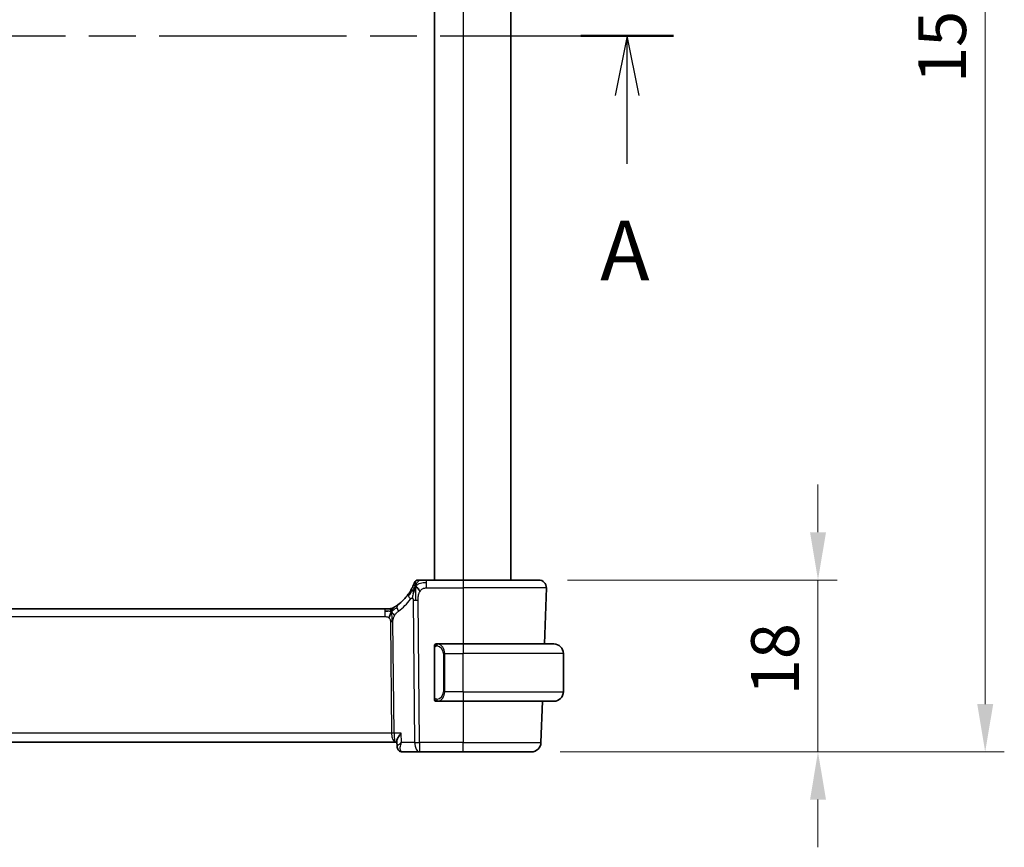
# Model space of a CAD drawing. Units: millimetres. Extents: x 29 to 3979, y 16 to 718.
# Drawn here: x 1271 to 1374, y 382 to 469 of the extents above; entities that cross this region are included whole.
import ezdxf

# ---------------------------------------------------------------- set-up
doc = ezdxf.new("R2010")
doc.units = ezdxf.units.MM
doc.header["$LTSCALE"] = 2
doc.linetypes.add('CHAIN', pattern=[0.3543, 0.2362, -0.0295, 0.0591, -0.0295])
doc.layers.get('Defpoints').update_dxf_attribs({"lineweight": 25})
for name, color, linetype, lineweight in [('Dimension (ISO)', 7, 'Continuous', 18), ('Section Line (ISO)', 7, 'CHAIN', 25), ('Visible (ISO)', 7, 'Continuous', 35), ('Visible Narrow (ISO)', 7, 'Continuous', 25)]:
    doc.layers.add(name, color=color, linetype=linetype, lineweight=lineweight)
doc.styles.add('Note Text (TK)', font='txt')
doc.dimstyles.new('Default - Method 1b (TK)', dxfattribs={"dimscale": 2, "dimtxt": 2.5, "dimasz": 2.5, "dimexe": 1, "dimexo": 1.5, "dimgap": 1, "dimtad": 1, "dimtoh": 1, "dimrnd": 1e-08, "dimdsep": 46, "dimtxsty": 'Note Text (TK)', "dimcen": 0.09, "dimdle": 5, "dimclrd": 100, "dimclre": 100, "dimclrt": 7, "dimadec": 1, "dimazin": 1, "dimtfac": 1, "dimtmove": 0, "dimatfit": 3, "dimfxl": 1, "dimtolj": 1, "dimlwd": -1, "dimlwe": -1, "dimarcsym": 0})

# ---------------------------------------------------------------- blocks, each defined once
blk = doc.blocks.new('2dTransSection0')
at = {"layer": 'Section Line (ISO)', "linetype": 'CHAIN', "ltscale": 16.606466}
blk.add_line((153.079, 188.38), (221.683, 188.38), dxfattribs=at)
at = {"layer": 'Section Line (ISO)', "linetype": 'Continuous', "lineweight": 50}
blk.add_line((217.8, 188.38), (221.683, 188.38), dxfattribs=at)
at = {"layer": 'Section Line (ISO)', "linetype": 'Continuous'}
for p, q in [((219.741, 188.38), (219.241, 185.88)), ((219.741, 185.88), (219.741, 188.38)), ((220.241, 185.88), (219.741, 188.38)), ((219.741, 183.016), (219.741, 185.88))]:
    blk.add_line(p, q, dxfattribs=at)
at = {"layer": 'Section Line (ISO)', "insert": (218.605, 177.351), "char_height": 2.5, "attachment_point": 7, "style": 'Note Text (TK)'}
blk.add_mtext('A', dxfattribs=at)
blk = doc.blocks.new('*D19')
at = {"layer": 'Defpoints', "color": 0}
for p in [(1324.84, 409.95), (1324.07, 391.95), (1354.07, 391.95)]:
    blk.add_point(p, dxfattribs=at)
at = {"layer": 'Dimension (ISO)', "color": 100}
for p, q in [((1354.07, 414.95), (1354.07, 419.95)), ((1327.84, 409.95), (1356.07, 409.95)), ((1354.07, 409.95), (1354.07, 404.95)), ((1354.07, 404.95), (1354.07, 396.95)), ((1354.07, 391.95), (1354.07, 396.95)), ((1327.07, 391.95), (1356.07, 391.95)), ((1354.07, 386.95), (1354.07, 381.95))]:
    blk.add_line(p, q, dxfattribs=at)
for points in [[(1353.24, 414.95), (1354.91, 414.95), (1354.07, 409.95)], [(1353.24, 386.95), (1354.91, 386.95), (1354.07, 391.95)]]:
    blk.add_solid(points, dxfattribs=at)
at = {"layer": 'Dimension (ISO)', "color": 7, "insert": (1349.57, 397.87), "char_height": 5, "attachment_point": 4, "rotation": 90, "style": 'Note Text (TK)'}
blk.add_mtext('\\A1;18', dxfattribs=at)
blk = doc.blocks.new('*D21')
at = {"layer": 'Defpoints', "color": 0}
for p in [(1324.07, 541.95), (1371.57, 541.95), (1324.07, 391.95)]:
    blk.add_point(p, dxfattribs=at)
at = {"layer": 'Dimension (ISO)', "color": 100}
for p, q in [((1327.07, 541.95), (1373.57, 541.95)), ((1371.57, 396.95), (1371.57, 536.95)), ((1327.07, 391.95), (1373.57, 391.95))]:
    blk.add_line(p, q, dxfattribs=at)
for points in [[(1370.74, 536.95), (1372.41, 536.95), (1371.57, 541.95)], [(1370.74, 396.95), (1372.41, 396.95), (1371.57, 391.95)]]:
    blk.add_solid(points, dxfattribs=at)
at = {"layer": 'Dimension (ISO)', "color": 7, "insert": (1367.07, 462.01), "char_height": 5, "attachment_point": 4, "rotation": 90, "style": 'Note Text (TK)'}
blk.add_mtext('\\A1;150', dxfattribs=at)

msp = doc.modelspace()

# ---------------------------------------------------------------- linework, layer by layer
at = {"layer": 'Visible (ISO)'}
for p, q in [((1313.9175, 523.9498), (1313.9175, 409.9498)), ((1321.9175, 523.9498), (1321.9175, 409.9498)), ((1316.9175, 409.9498), (1313.1073, 409.9498)), ((1316.9175, 409.9498), (1324.8391, 409.9498)), ((1325.6386, 409.1219), (1325.4336, 403.2498)), ((1308.7406, 406.9498), (1195.0945, 406.9498)), ((1308.7406, 406.9498), (1309.0941, 406.9498)), ((1309.0941, 406.9498), (1309.2405, 406.9498)), ((1316.9175, 403.2498), (1314.2116, 403.2498)), ((1316.9175, 403.2498), (1326.4175, 403.2498)), ((1313.9175, 402.8756), (1313.9175, 397.624)), ((1327.4175, 398.2498), (1327.4175, 402.2498)), ((1314.214, 397.2498), (1316.9175, 397.2498)), ((1326.4175, 397.2498), (1316.9175, 397.2498)), ((1325.2241, 397.2498), (1325.0727, 392.9149)), ((1193.9856, 392.9498), (1309.8495, 392.9498)), ((1309.8495, 392.9498), (1309.9938, 392.9498)), ((1310.0128, 392.4937), (1309.9886, 393.0747)), ((1310.5689, 391.9498), (1312.3591, 391.9498)), ((1312.3591, 391.9498), (1316.9175, 391.9498)), ((1324.0733, 391.9498), (1316.9175, 391.9498))]:
    msp.add_line(p, q, dxfattribs=at)
for centre, radius, start, end in [((1312.2069, 409.5498), 0.4, 125.10149, 160.20298), ((1312.2069, 409.5498), 0.4, 90, 125.10149), ((1324.8391, 409.1498), 0.8, 358, 90), ((1307.1261, 411.3787), 5, 306.253953, 324.245821), ((1309.2405, 407.7498), 0.8, 270, 285.11401), ((1309.2405, 407.7498), 0.8, 285.11401, 300.22802), ((1314.1175, 403.0498), 0.2, 135, 180), ((1314.1175, 403.0498), 0.2, 90, 135), ((1326.4175, 402.2498), 1, 0, 90), ((1326.4175, 398.2498), 1, 270, 0), ((1314.1175, 397.4498), 0.2, 180, 225), ((1314.1175, 397.4498), 0.2, 225, 270), ((1324.0733, 392.9498), 1, 270, 358)]:
    msp.add_arc(centre, radius, start, end, dxfattribs=at)
for points, knots in [([(1311.6788, 409.3117), (1311.6583, 409.2664), (1311.6356, 409.2182), (1311.611, 409.1684), (1311.5867, 409.119), (1311.5605, 409.068), (1311.5332, 409.017), (1311.5059, 408.9662), (1311.4775, 408.9153), (1311.4486, 408.8655), (1311.4196, 408.8157), (1311.3901, 408.7669), (1311.3605, 408.7199), (1311.3465, 408.6975), (1311.3325, 408.6756), (1311.3185, 408.654), (1311.3029, 408.6301), (1311.2874, 408.6066), (1311.2719, 408.5836), (1311.2424, 408.5399), (1311.2131, 408.498), (1311.1837, 408.4572)], [0.5, 0.5, 0.5, 0.5, 0.583835314, 0.583835314, 0.583835314, 0.667121551, 0.667121551, 0.667121551, 0.750155388, 0.750155388, 0.750155388, 0.833224624, 0.833224624, 0.833224624, 0.872699102, 0.872699102, 0.872699102, 0.916565614, 0.916565614, 0.916565614, 1, 1, 1, 1]), ([(1311.8306, 409.6853), (1311.8306, 409.6852), (1311.8305, 409.6852), (1311.8295, 409.6822), (1311.8284, 409.6792), (1311.8262, 409.6732), (1311.8224, 409.6628), (1311.8186, 409.6523), (1311.8131, 409.6373), (1311.8056, 409.6173), (1311.798, 409.5973), (1311.7885, 409.5723), (1311.7766, 409.5423), (1311.7645, 409.5117), (1311.7501, 409.476), (1311.7333, 409.4362), (1311.7172, 409.3979), (1311.6989, 409.356), (1311.6788, 409.3117)], [0, 0, 0, 0, 0.083259643, 0.083259643, 0.083259643, 0.166517744, 0.166517744, 0.166517744, 0.249776616, 0.249776616, 0.249776616, 0.333038576, 0.333038576, 0.333038576, 0.417993186, 0.417993186, 0.417993186, 0.5, 0.5, 0.5, 0.5]), ([(1312.4441, 409.9498), (1312.4136, 409.9498), (1312.3854, 409.9498), (1312.3602, 409.9498), (1312.335, 409.9498), (1312.3128, 409.9498), (1312.294, 409.9498), (1312.2752, 409.9498), (1312.2599, 409.9498), (1312.2477, 409.9498), (1312.2356, 409.9498), (1312.2266, 409.9498), (1312.2203, 409.9498), (1312.2141, 409.9498), (1312.2105, 409.9498), (1312.2088, 409.9498), (1312.2078, 409.9498), (1312.2074, 409.9498), (1312.2072, 409.9498), (1312.2069, 409.9498), (1312.2069, 409.9498), (1312.2069, 409.9498)], [0.5, 0.5, 0.5, 0.5, 0.583465013, 0.583465013, 0.583465013, 0.666791207, 0.666791207, 0.666791207, 0.750051142, 0.750051142, 0.750051142, 0.8333168, 0.8333168, 0.8333168, 0.916660214, 0.916660214, 0.916660214, 0.958865005, 0.958865005, 0.958865005, 1, 1, 1, 1]), ([(1313.1073, 409.9498), (1313.0719, 409.9498), (1313.036, 409.9498), (1312.9986, 409.9498), (1312.9613, 409.9498), (1312.9224, 409.9498), (1312.8835, 409.9498), (1312.8446, 409.9498), (1312.8058, 409.9498), (1312.7671, 409.9498), (1312.7284, 409.9498), (1312.6898, 409.9498), (1312.652, 409.9498), (1312.6142, 409.9498), (1312.5772, 409.9498), (1312.5423, 409.9498), (1312.5074, 409.9498), (1312.4745, 409.9498), (1312.4441, 409.9498)], [0, 0, 0, 0, 0.083334264, 0.083334264, 0.083334264, 0.166671261, 0.166671261, 0.166671261, 0.250008228, 0.250008228, 0.250008228, 0.333342398, 0.333342398, 0.333342398, 0.416671009, 0.416671009, 0.416671009, 0.5, 0.5, 0.5, 0.5]), ([(1311.862, 409.0941), (1311.8496, 409.0555), (1311.7995, 408.8918), (1311.7412, 408.6698), (1311.7003, 408.5023)], [0.221382798, 0.221382798, 0.221382798, 0.221382798, 0.333333333, 0.666666667, 0.666666667, 0.666666667, 0.666666667]), ([(1309.7574, 407.1271), (1309.739, 407.1157), (1309.7236, 407.1063), (1309.7098, 407.098), (1309.696, 407.0897), (1309.6838, 407.0824), (1309.6744, 407.0768), (1309.6649, 407.0712), (1309.6583, 407.0673), (1309.6536, 407.0646), (1309.649, 407.0619), (1309.6464, 407.0604), (1309.6449, 407.0595), (1309.6435, 407.0587), (1309.6434, 407.0586), (1309.6433, 407.0586)], [0.5, 0.5, 0.5, 0.5, 0.599693414, 0.599693414, 0.599693414, 0.700184796, 0.700184796, 0.700184796, 0.800594404, 0.800594404, 0.800594404, 0.900170657, 0.900170657, 0.900170657, 1, 1, 1, 1]), ([(1310.0829, 407.3467), (1310.0654, 407.3339), (1310.0469, 407.3204), (1310.0254, 407.3052), (1310.0039, 407.2899), (1309.9794, 407.2727), (1309.9558, 407.2564), (1309.9321, 407.2402), (1309.9094, 407.2249), (1309.8866, 407.2098), (1309.8632, 407.1943), (1309.8398, 407.1791), (1309.817, 407.1646), (1309.7955, 407.1509), (1309.7754, 407.1382), (1309.7574, 407.1271)], [0, 0, 0, 0, 0.100049346, 0.100049346, 0.100049346, 0.200168387, 0.200168387, 0.200168387, 0.300146802, 0.300146802, 0.300146802, 0.402885857, 0.402885857, 0.402885857, 0.5, 0.5, 0.5, 0.5]), ([(1309.2406, 406.9498), (1309.3144, 406.9498), (1309.3891, 406.9605), (1309.5202, 406.9979), (1309.5788, 407.0222), (1309.6331, 407.0527)], [0, 0, 0, 0, 0.0221814902, 0.0221814902, 0.0409243637, 0.0409243637, 0.0409243637, 0.0409243637]), ([(1313.9175, 403.0498), (1313.9175, 403.0498), (1313.9175, 403.0498), (1313.9175, 403.0491), (1313.9175, 403.0485), (1313.9175, 403.0474), (1313.9175, 403.0453), (1313.9175, 403.0433), (1313.9175, 403.0405), (1313.9175, 403.0367), (1313.9175, 403.033), (1313.9175, 403.0283), (1313.9175, 403.0229), (1313.9175, 403.0172), (1313.9175, 403.0108), (1313.9175, 403.0038)], [0, 0, 0, 0, 0.100267749, 0.100267749, 0.100267749, 0.198470645, 0.198470645, 0.198470645, 0.296516219, 0.296516219, 0.296516219, 0.396280778, 0.396280778, 0.396280778, 0.5, 0.5, 0.5, 0.5]), ([(1313.9175, 403.0038), (1313.9175, 402.992), (1313.9175, 402.978), (1313.9175, 402.9633), (1313.9175, 402.9489), (1313.9175, 402.9338), (1313.9175, 402.9186), (1313.9175, 402.9169), (1313.9175, 402.9151), (1313.9175, 402.9133), (1313.9175, 402.9003), (1313.9175, 402.8875), (1313.9175, 402.8756)], [0.5, 0.5, 0.5, 0.5, 0.669989404, 0.669989404, 0.669989404, 0.836566079, 0.836566079, 0.836566079, 0.856225759, 0.856225759, 0.856225759, 1, 1, 1, 1]), ([(1314.1849, 403.2498), (1314.1787, 403.2498), (1314.1719, 403.2498), (1314.1652, 403.2498), (1314.159, 403.2498), (1314.1528, 403.2498), (1314.1474, 403.2498), (1314.142, 403.2498), (1314.1374, 403.2498), (1314.1336, 403.2498), (1314.1293, 403.2498), (1314.1259, 403.2498), (1314.1232, 403.2498), (1314.119, 403.2498), (1314.1181, 403.2498), (1314.1175, 403.2498)], [0.258273118, 0.258273118, 0.258273118, 0.258273118, 0.393143911, 0.393143911, 0.393143911, 0.516901466, 0.516901466, 0.516901466, 0.642015716, 0.642015716, 0.642015716, 0.782669876, 0.782669876, 0.782669876, 1, 1, 1, 1]), ([(1314.2116, 403.2498), (1314.2101, 403.2498), (1314.2081, 403.2498), (1314.2058, 403.2498), (1314.2003, 403.2498), (1314.1931, 403.2498), (1314.1849, 403.2498)], [0.000000157, 0.000000157, 0.000000157, 0.000000157, 0.07789573, 0.07789573, 0.07789573, 0.258273118, 0.258273118, 0.258273118, 0.258273118]), ([(1313.9175, 397.624), (1313.9175, 397.6183), (1313.9175, 397.6124), (1313.9175, 397.6063), (1313.9175, 397.6004), (1313.9175, 397.5942), (1313.9175, 397.5878), (1313.9175, 397.5815), (1313.9175, 397.575), (1313.9175, 397.5684), (1313.9175, 397.5619), (1313.9175, 397.5553), (1313.9175, 397.5488), (1313.9175, 397.5423), (1313.9175, 397.5359), (1313.9175, 397.5298), (1313.9175, 397.5236), (1313.9175, 397.5177), (1313.9175, 397.5121), (1313.9175, 397.5064), (1313.9175, 397.5011), (1313.9175, 397.4961)], [0, 0, 0, 0, 0.071870675, 0.071870675, 0.071870675, 0.142502949, 0.142502949, 0.142502949, 0.212568705, 0.212568705, 0.212568705, 0.282687692, 0.282687692, 0.282687692, 0.353484447, 0.353484447, 0.353484447, 0.42564648, 0.42564648, 0.42564648, 0.5, 0.5, 0.5, 0.5]), ([(1313.9175, 397.4961), (1313.9175, 397.4902), (1313.9175, 397.4848), (1313.9175, 397.4798), (1313.9175, 397.4749), (1313.9175, 397.4706), (1313.9175, 397.4668), (1313.9175, 397.4631), (1313.9175, 397.4601), (1313.9175, 397.4577), (1313.9175, 397.4553), (1313.9175, 397.4536), (1313.9175, 397.4524), (1313.9175, 397.4521), (1313.9175, 397.4519), (1313.9175, 397.4516), (1313.9175, 397.4509), (1313.9175, 397.4504), (1313.9175, 397.4501), (1313.9175, 397.4498), (1313.9175, 397.4498), (1313.9175, 397.4498)], [0.5, 0.5, 0.5, 0.5, 0.58502424, 0.58502424, 0.58502424, 0.669471814, 0.669471814, 0.669471814, 0.753247815, 0.753247815, 0.753247815, 0.836265221, 0.836265221, 0.836265221, 0.854434967, 0.854434967, 0.854434967, 0.91835525, 0.91835525, 0.91835525, 1, 1, 1, 1]), ([(1314.1175, 397.2498), (1314.118, 397.2498), (1314.1186, 397.2498), (1314.1218, 397.2498), (1314.1238, 397.2498), (1314.1265, 397.2498), (1314.1298, 397.2498), (1314.1327, 397.2498), (1314.136, 397.2498), (1314.14, 397.2498), (1314.1438, 397.2498), (1314.1482, 397.2498), (1314.153, 397.2498), (1314.1578, 397.2498), (1314.1631, 397.2498), (1314.1684, 397.2498), (1314.1741, 397.2498), (1314.1797, 397.2498), (1314.1849, 397.2498)], [0, 0, 0, 0, 0.19035453, 0.19035453, 0.19035453, 0.313863222, 0.313863222, 0.313863222, 0.421406083, 0.421406083, 0.421406083, 0.523967972, 0.523967972, 0.523967972, 0.628134753, 0.628134753, 0.628134753, 0.741726882, 0.741726882, 0.741726882, 0.741726882]), ([(1314.1849, 397.2498), (1314.1903, 397.2498), (1314.1953, 397.2498), (1314.1996, 397.2498), (1314.2047, 397.2498), (1314.2089, 397.2498), (1314.2116, 397.2498)], [0.741726882, 0.741726882, 0.741726882, 0.741726882, 0.860546319, 0.860546319, 0.860546319, 1, 1, 1, 1]), ([(1310.4382, 393.9149), (1310.4373, 393.9138), (1310.4364, 393.9127), (1310.3544, 393.81), (1310.28, 393.7091), (1310.1521, 393.5161), (1310.0973, 393.4223), (1310.0049, 393.2211), (1309.9862, 393.1351), (1309.9886, 393.075), (1309.9886, 393.0749), (1309.9886, 393.0747)], [-0.000458709, -0.000458709, -0.000458709, -0.000458709, 0, 0, 0.042127464, 0.042127464, 0.084048829, 0.084048829, 0.139921665, 0.139921665, 0.140076928, 0.140076928, 0.140076928, 0.140076928]), ([(1310.2814, 392.0355), (1310.2278, 392.0697), (1310.1787, 392.1137), (1310.0974, 392.2146), (1310.0644, 392.2734), (1310.025, 392.3857), (1310.015, 392.4398), (1310.0129, 392.4915)], [0, 0, 0, 0, 0.0197554397, 0.0197554397, 0.039889678, 0.039889678, 0.0568373906, 0.0568373906, 0.0568373906, 0.0568373906]), ([(1310.2748, 392.0348), (1310.221, 392.0679), (1310.1723, 392.1108), (1310.0951, 392.2083), (1310.0649, 392.2638), (1310.0263, 392.3742), (1310.016, 392.43), (1310.0133, 392.4836)], [0.0000164832, 0.0000164832, 0.0000164832, 0.0000164832, 0.0195909323, 0.0195909323, 0.0385552052, 0.0385552052, 0.0558924541, 0.0558924541, 0.0558924541, 0.0558924541]), ([(1310.5689, 391.9498), (1310.5092, 391.9498), (1310.4485, 391.9602), (1310.3507, 391.9935), (1310.3112, 392.0123), (1310.2748, 392.0348)], [0, 0, 0, 0, 0.0187370864, 0.0187370864, 0.0323026956, 0.0323026956, 0.0323026956, 0.0323026956])]:
    msp.add_open_spline(points, degree=3, knots=knots, dxfattribs=at)
for points in [[(1311.9347, 409.3004), (1311.9099, 409.2364), (1311.8864, 409.1703), (1311.862, 409.0941)], [(1311.9347, 409.3004), (1311.9691, 409.2796), (1312.0436, 409.2292), (1312.1876, 409.1034), (1312.332, 408.8925), (1312.4187, 408.7648)], [(1309.0395, 406.6927), (1308.9567, 406.701), (1308.8562, 406.7055), (1308.7406, 406.7055)], [(1309.4343, 406.673), (1309.4112, 406.6254), (1309.3666, 406.5271), (1309.2904, 406.3036), (1309.211, 406.0915), (1309.1636, 405.9825)], [(1310.0128, 392.4916), (1310.0128, 392.4915), (1310.0128, 392.4914), (1310.0128, 392.4913)]]:
    msp.add_open_spline(points, degree=3, dxfattribs=at)
at = {"layer": 'Visible Narrow (ISO)'}
for p, q in [((1316.9175, 523.9498), (1316.9175, 409.9498)), ((1313.1073, 409.7055), (1313.1073, 409.9498)), ((1313.1073, 409.1219), (1313.1073, 409.7055)), ((1316.9175, 409.9498), (1316.9175, 409.1219)), ((1313.1073, 409.1219), (1316.9175, 409.1219)), ((1325.6386, 409.1219), (1316.9175, 409.1219)), ((1316.9175, 409.1219), (1316.9175, 403.2498)), ((1311.7005, 407.8482), (1311.8449, 392.9149)), ((1312.3591, 392.9149), (1312.2147, 407.8482)), ((1195.0945, 406.1219), (1308.7406, 406.1219)), ((1308.7406, 406.9498), (1308.7406, 406.7055)), ((1308.7406, 406.7055), (1308.7406, 406.1219)), ((1309.3214, 405.5845), (1309.4342, 393.9149)), ((1309.6913, 393.9149), (1309.5785, 405.5845)), ((1316.9175, 403.2498), (1316.9175, 402.2498)), ((1313.9175, 402.8756), (1313.9328, 402.8756)), ((1313.9328, 402.8756), (1313.9761, 402.8756)), ((1313.9761, 397.624), (1313.9761, 402.8756)), ((1315.0004, 402.2498), (1314.859, 402.2498)), ((1314.859, 402.2498), (1314.859, 398.2498)), ((1315.0004, 398.2498), (1315.0004, 402.2498)), ((1315.0004, 402.2498), (1316.9175, 402.2498)), ((1316.9175, 398.2498), (1316.9175, 402.2498)), ((1327.4175, 402.2498), (1316.9175, 402.2498)), ((1315.0004, 398.2498), (1314.859, 398.2498)), ((1316.9175, 398.2498), (1315.0004, 398.2498)), ((1316.9175, 398.2498), (1316.9175, 397.2498)), ((1316.9175, 398.2498), (1327.4175, 398.2498)), ((1313.9328, 397.624), (1313.9175, 397.624)), ((1313.9761, 397.624), (1313.9328, 397.624)), ((1316.9175, 397.2498), (1316.9175, 392.9149)), ((1309.4342, 393.9149), (1194.4009, 393.9149)), ((1310.4382, 393.9149), (1309.6913, 393.9149)), ((1310.4799, 392.9149), (1310.4382, 393.9149)), ((1309.4942, 393.4323), (1309.4939, 393.4323)), ((1311.8449, 392.9149), (1310.4799, 392.9149)), ((1312.3591, 392.9149), (1312.3591, 391.9498)), ((1316.9175, 392.9149), (1312.3591, 392.9149)), ((1316.9175, 391.9498), (1316.9175, 392.9149)), ((1316.9175, 392.9149), (1325.0727, 392.9149)), ((1310.0565, 392.585), (1310.0564, 392.5855))]:
    msp.add_line(p, q, dxfattribs=at)
for centre, radius, start, end in [((1306.7147, 411.3508), 5.8, 306.253953, 324.245822), ((1314.059, 402.2498), 0.8, 0, 82.364618), ((1314.059, 398.2498), 0.8, 277.635382, 0)]:
    msp.add_arc(centre, radius, start, end, dxfattribs=at)
for centre, major_axis, ratio, start_param, end_param in [((1311.833, 407.9897), (-0.6492, 0.4674), 0.35818102, 0, 0.58133894), ((1311.833, 407.9897), (-0.6492, 0.4674), 0.35818102, 0.58133894, 1.16267788), ((1310.556, 406.7016), (-0.4731, 0.6451), 0.45285744, 0, 0.64562142), ((1312.2147, 407.8831), (-1, -0.0097), 0.03489787, 1.03037673, 1.30041775), ((1312.2147, 407.8831), (-1, -0.0097), 0.03489787, 1.30041775, 1.57045878), ((1310.556, 406.7016), (0.4731, -0.6451), 0.45285744, 3.78721407, 4.43283549), ((1309.3214, 405.567), (-0.5, -0.0048), 0.03489787, 4.44201041, 4.71205143), ((1309.3214, 405.567), (-0.5, -0.0048), 0.03489787, 4.17196938, 4.44201041), ((1314.3067, 403.0427), (-0.0266, -0.1982), 0.70395113, 4.06812727, 4.80647995), ((1314.3067, 403.0427), (0.0266, 0.1982), 0.70395113, 0.18818194, 0.92653462), ((1314.2004, 402.2498), (0, 1), 0.8, 4.71238898, 6.14992275), ((1314.2004, 398.2498), (0, 1), 0.8, 3.27485521, 4.71238898), ((1314.3067, 397.4569), (0.0266, -0.1982), 0.70395113, 4.61829801, 5.35665069), ((1314.3067, 397.4569), (0.0266, -0.1982), 0.70395113, 5.35665069, 6.09500337), ((1309.4342, 393.8974), (-0.5, -0.0048), 0.03489787, 4.17196938, 4.71205143), ((1309.8495, 393.9498), (0, -1), 0.41547595, 4.74729557, 6.28318531), ((1309.8495, 393.9498), (0, 1), 0.15822807, 1.60570291, 3.14159265), ((1312.3591, 392.9498), (1, 0.0097), 0.03489787, 4.17196938, 4.71205143), ((1312.3591, 392.9498), (0, -1), 0.51449576, 4.74729557, 6.28318531), ((1310.5381, 392.4593), (-0.2626, -0.4255), 0.93268204, 5.93277527, 6.28067169), ((1310.5381, 392.4593), (-0.2626, -0.4255), 0.93268204, 0.00878954, 0.47942108), ((1310.5689, 392.4498), (0, -0.5), 0.95231905, 5.91388663, 5.92833031), ((1310.5496, 392.9628), (0.0232, -1.013), 0.41103542, 6.0797618, 6.27373429)]:
    msp.add_ellipse(centre, major_axis=major_axis, ratio=ratio, start_param=start_param, end_param=end_param, dxfattribs=at)
for points in [[(1311.9347, 409.3004), (1311.9093, 409.2736), (1311.8605, 409.2174), (1311.7824, 409.1146), (1311.6873, 408.9777), (1311.5573, 408.7824), (1311.3805, 408.5126), (1311.2663, 408.3443), (1311.1984, 408.2527)], [(1311.9347, 409.3004), (1311.9003, 409.3211), (1311.8363, 409.3513), (1311.763, 409.4084), (1311.7034, 409.3658), (1311.6788, 409.3117)], [(1311.9347, 409.3004), (1311.9334, 409.2507), (1311.9317, 409.1452), (1311.9313, 408.9434), (1311.9359, 408.6668), (1311.9446, 408.2401), (1311.9466, 407.982), (1311.9479, 407.8469)], [(1311.9347, 409.3004), (1311.972, 409.3967), (1312.0476, 409.5646), (1312.2114, 409.8235), (1312.3644, 409.9498), (1312.4441, 409.9498)], [(1311.9347, 409.3004), (1311.9357, 409.3418), (1311.9383, 409.4201), (1311.9443, 409.5335), (1311.9531, 409.6495), (1311.9659, 409.7703), (1311.9762, 409.8726), (1311.9766, 409.8753), (1311.9769, 409.877)], [(1311.9347, 409.3004), (1311.96, 409.3271), (1312.0125, 409.3777), (1312.108, 409.4527), (1312.2393, 409.5333), (1312.4359, 409.6235), (1312.74, 409.703), (1312.9741, 409.7055), (1313.1073, 409.7055)], [(1311.7003, 408.5023), (1311.6594, 408.3348), (1311.6213, 408.1658), (1311.6023, 408.0412)], [(1309.4343, 406.673), (1309.4574, 406.7206), (1309.506, 406.8105), (1309.595, 406.9729), (1309.6912, 407.0861), (1309.7574, 407.1271)], [(1309.4343, 406.673), (1309.4087, 406.6651), (1309.356, 406.6567), (1309.2525, 406.6607), (1309.1223, 406.6845), (1309.0395, 406.6927)], [(1309.4343, 406.673), (1309.4092, 406.7057), (1309.3586, 406.7666), (1309.2553, 406.8856), (1309.1516, 406.9498), (1309.0941, 406.9498)], [(1309.4343, 406.673), (1309.4335, 406.7071), (1309.4326, 406.7679), (1309.4338, 406.8453), (1309.4368, 406.9134), (1309.4438, 406.9716), (1309.447, 406.9751), (1309.4491, 406.9775)], [(1309.4343, 406.673), (1309.4548, 406.6794), (1309.4949, 406.6966), (1309.5668, 406.7444), (1309.6591, 406.8205), (1309.8074, 406.9485), (1309.9381, 407.0419), (1310.0023, 407.0879)], [(1309.4343, 406.673), (1309.4594, 406.6404), (1309.5083, 406.5751), (1309.5866, 406.42), (1309.6742, 406.2747), (1309.7363, 406.2029)], [(1309.4343, 406.673), (1309.4352, 406.639), (1309.4377, 406.5639), (1309.4423, 406.4124), (1309.4469, 406.1977), (1309.4531, 405.8807), (1309.4538, 405.6838), (1309.4547, 405.5851)], [(1313.9918, 403.1521), (1313.978, 403.143), (1313.9545, 403.1225), (1313.9253, 403.0678), (1313.9175, 403.0234), (1313.9175, 403.0038)], [(1313.9918, 403.1521), (1313.9792, 403.1344), (1313.9581, 403.0951), (1313.9341, 402.9919), (1313.9328, 402.9121), (1313.9328, 402.8756)], [(1313.9918, 403.1521), (1313.9911, 403.1572), (1313.9898, 403.1666), (1313.9875, 403.1778), (1313.9844, 403.1867), (1313.9799, 403.1917), (1313.9776, 403.1914), (1313.9761, 403.1912)], [(1313.9918, 403.1521), (1314.0045, 403.1697), (1314.0327, 403.1992), (1314.1043, 403.2375), (1314.1602, 403.2498), (1314.1849, 403.2498)], [(1313.9918, 403.1521), (1314.0001, 403.1575), (1314.0181, 403.1671), (1314.0528, 403.1783), (1314.0989, 403.1856), (1314.158, 403.186), (1314.193, 403.18), (1314.2111, 403.1767)], [(1313.9918, 403.1521), (1313.993, 403.1434), (1313.9957, 403.124), (1314.0065, 403.0737), (1314.0203, 403.0326), (1314.0292, 403.0138)], [(1313.992, 397.3476), (1313.9782, 397.3567), (1313.9546, 397.3773), (1313.9253, 397.4322), (1313.9175, 397.4765), (1313.9175, 397.4961)], [(1313.992, 397.3476), (1313.9866, 397.3552), (1313.9765, 397.3714), (1313.9633, 397.3999), (1313.9517, 397.4345), (1313.9421, 397.4771), (1313.9353, 397.5276), (1313.9325, 397.5787), (1313.9328, 397.6083), (1313.9328, 397.624)], [(1313.992, 397.3476), (1313.9914, 397.3433), (1313.9902, 397.3354), (1313.9884, 397.3254), (1313.9861, 397.317), (1313.9831, 397.3108), (1313.9789, 397.308), (1313.9772, 397.3082), (1313.9761, 397.3084)], [(1313.992, 397.3476), (1313.9932, 397.3562), (1313.9959, 397.3754), (1314.0069, 397.4259), (1314.0208, 397.4669), (1314.0297, 397.4857)], [(1313.992, 397.3476), (1313.9979, 397.3437), (1314.0105, 397.3367), (1314.0324, 397.3275), (1314.0595, 397.3205), (1314.0927, 397.3154), (1314.1324, 397.3133), (1314.174, 397.3161), (1314.1982, 397.3205), (1314.2111, 397.3229)], [(1313.992, 397.3476), (1314.0046, 397.33), (1314.0326, 397.3005), (1314.1043, 397.262), (1314.1602, 397.2498), (1314.1849, 397.2498)]]:
    msp.add_open_spline(points, degree=3, dxfattribs=at)
for points, knots in [([(1312.2147, 407.8482), (1312.2142, 407.9004), (1312.2139, 407.9541), (1312.216, 408.0133), (1312.2182, 408.0725), (1312.2228, 408.1371), (1312.2309, 408.2018), (1312.239, 408.2664), (1312.2505, 408.331), (1312.2668, 408.3954), (1312.2831, 408.4598), (1312.3042, 408.5239), (1312.3298, 408.5865), (1312.3328, 408.5939), (1312.3359, 408.6012), (1312.339, 408.6084), (1312.3628, 408.6641), (1312.3893, 408.7165), (1312.4187, 408.7648)], [0, 0, 0, 0, 0.099815006, 0.099815006, 0.099815006, 0.199650122, 0.199650122, 0.199650122, 0.299442119, 0.299442119, 0.299442119, 0.399128043, 0.399128043, 0.399128043, 0.410780765, 0.410780765, 0.410780765, 0.5, 0.5, 0.5, 0.5]), ([(1312.4187, 408.7648), (1312.4462, 408.8101), (1312.476, 408.8514), (1312.5087, 408.8888), (1312.541, 408.9259), (1312.5761, 408.9591), (1312.6132, 408.9878), (1312.6502, 409.0164), (1312.6892, 409.0406), (1312.7288, 409.0594), (1312.7686, 409.0782), (1312.8091, 409.0917), (1312.8504, 409.1011), (1312.8587, 409.103), (1312.8671, 409.1048), (1312.8755, 409.1064), (1312.9089, 409.1127), (1312.9429, 409.1166), (1312.9773, 409.1189), (1313.0203, 409.1217), (1313.0638, 409.1219), (1313.1073, 409.1219)], [0.5, 0.5, 0.5, 0.5, 0.583996806, 0.583996806, 0.583996806, 0.667119365, 0.667119365, 0.667119365, 0.749934353, 0.749934353, 0.749934353, 0.832987685, 0.832987685, 0.832987685, 0.849754318, 0.849754318, 0.849754318, 0.916490015, 0.916490015, 0.916490015, 1, 1, 1, 1]), ([(1311.4216, 407.9618), (1311.4294, 407.9727), (1311.4374, 407.9837), (1311.4458, 407.994), (1311.454, 408.0039), (1311.4625, 408.0131), (1311.4716, 408.0208), (1311.4807, 408.0285), (1311.4905, 408.0349), (1311.5007, 408.0397), (1311.5113, 408.0446), (1311.5224, 408.048), (1311.5335, 408.0497), (1311.5453, 408.0516), (1311.557, 408.0516), (1311.5682, 408.0503), (1311.5701, 408.05), (1311.5721, 408.0497), (1311.5741, 408.0494), (1311.5836, 408.0477), (1311.593, 408.045), (1311.6023, 408.0412)], [0, 0, 0, 0, 0.082124116, 0.082124116, 0.082124116, 0.162199538, 0.162199538, 0.162199538, 0.242154432, 0.242154432, 0.242154432, 0.323887085, 0.323887085, 0.323887085, 0.409768014, 0.409768014, 0.409768014, 0.425103885, 0.425103885, 0.425103885, 0.5, 0.5, 0.5, 0.5]), ([(1311.6023, 408.0412), (1311.6134, 408.0367), (1311.6243, 408.0305), (1311.6349, 408.0227), (1311.6365, 408.0214), (1311.6382, 408.0202), (1311.6398, 408.0189), (1311.6512, 408.0096), (1311.6614, 407.9987), (1311.6697, 407.9863), (1311.678, 407.974), (1311.6846, 407.9602), (1311.6893, 407.9456), (1311.694, 407.931), (1311.697, 407.9155), (1311.6985, 407.8992), (1311.7001, 407.8829), (1311.7003, 407.8658), (1311.7005, 407.8482)], [0.5, 0.5, 0.5, 0.5, 0.588743205, 0.588743205, 0.588743205, 0.602664808, 0.602664808, 0.602664808, 0.701926862, 0.701926862, 0.701926862, 0.8012679, 0.8012679, 0.8012679, 0.900641228, 0.900641228, 0.900641228, 1, 1, 1, 1]), ([(1308.7406, 406.1219), (1308.773, 406.1219), (1308.807, 406.1216), (1308.8434, 406.1182), (1308.8794, 406.1149), (1308.9179, 406.1085), (1308.9552, 406.0979), (1308.9927, 406.0873), (1309.0291, 406.0724), (1309.064, 406.0531), (1309.0998, 406.0334), (1309.134, 406.009), (1309.1636, 405.9825)], [0, 0, 0, 0, 0.124282961, 0.124282961, 0.124282961, 0.247652046, 0.247652046, 0.247652046, 0.372145749, 0.372145749, 0.372145749, 0.5, 0.5, 0.5, 0.5]), ([(1309.5785, 405.5845), (1309.5782, 405.6111), (1309.5783, 405.6403), (1309.5802, 405.6753), (1309.5821, 405.7104), (1309.5858, 405.7513), (1309.5922, 405.7924), (1309.5986, 405.8333), (1309.6077, 405.8744), (1309.621, 405.92), (1309.6325, 405.9594), (1309.6471, 406.0023), (1309.6635, 406.0445), (1309.666, 406.0509), (1309.6685, 406.0573), (1309.6711, 406.0637), (1309.6904, 406.1114), (1309.712, 406.1582), (1309.7363, 406.2029)], [0, 0, 0, 0, 0.100435946, 0.100435946, 0.100435946, 0.200911718, 0.200911718, 0.200911718, 0.301312593, 0.301312593, 0.301312593, 0.38827689, 0.38827689, 0.38827689, 0.401489801, 0.401489801, 0.401489801, 0.5, 0.5, 0.5, 0.5]), ([(1309.7363, 406.2029), (1309.7609, 406.2481), (1309.789, 406.2932), (1309.8182, 406.3358), (1309.8478, 406.3793), (1309.8785, 406.4203), (1309.9078, 406.4556), (1309.9372, 406.491), (1309.9653, 406.5207), (1309.9945, 406.5486), (1310.0234, 406.5763), (1310.0535, 406.6024), (1310.0791, 406.6233), (1310.1046, 406.644), (1310.1255, 406.6596), (1310.1446, 406.6736)], [0.5, 0.5, 0.5, 0.5, 0.598805913, 0.598805913, 0.598805913, 0.699389487, 0.699389487, 0.699389487, 0.800394416, 0.800394416, 0.800394416, 0.900470766, 0.900470766, 0.900470766, 1, 1, 1, 1]), ([(1309.1636, 405.9825), (1309.1847, 405.9636), (1309.2042, 405.943), (1309.2217, 405.9207), (1309.2239, 405.9179), (1309.226, 405.9151), (1309.2281, 405.9123), (1309.2468, 405.8872), (1309.2628, 405.8601), (1309.2757, 405.8326), (1309.2886, 405.8051), (1309.2984, 405.7771), (1309.3053, 405.749), (1309.3123, 405.7209), (1309.3163, 405.6926), (1309.3185, 405.665), (1309.3207, 405.6375), (1309.3211, 405.6106), (1309.3214, 405.5845)], [0.5, 0.5, 0.5, 0.5, 0.59026173, 0.59026173, 0.59026173, 0.601393556, 0.601393556, 0.601393556, 0.701220297, 0.701220297, 0.701220297, 0.800852759, 0.800852759, 0.800852759, 0.900407457, 0.900407457, 0.900407457, 1, 1, 1, 1]), ([(1313.9761, 402.8756), (1313.9761, 402.8936), (1313.9762, 402.9122), (1313.9791, 402.9296), (1313.9819, 402.9467), (1313.9875, 402.9625), (1313.9959, 402.9765), (1314.0047, 402.9915), (1314.0167, 403.0043), (1314.0292, 403.0138)], [0, 0, 0, 0, 0.164645555, 0.164645555, 0.164645555, 0.326856301, 0.326856301, 0.326856301, 0.5, 0.5, 0.5, 0.5]), ([(1314.0292, 403.0138), (1314.0372, 403.0199), (1314.0459, 403.0251), (1314.0552, 403.0295), (1314.0642, 403.0338), (1314.0739, 403.0373), (1314.0841, 403.0399), (1314.0936, 403.0424), (1314.1033, 403.044), (1314.1126, 403.0448), (1314.1221, 403.0456), (1314.1313, 403.0457), (1314.1402, 403.0452), (1314.149, 403.0447), (1314.1574, 403.0437), (1314.1653, 403.0427)], [0.5, 0.5, 0.5, 0.5, 0.605247725, 0.605247725, 0.605247725, 0.707891002, 0.707891002, 0.707891002, 0.804148575, 0.804148575, 0.804148575, 0.902074288, 0.902074288, 0.902074288, 1, 1, 1, 1]), ([(1314.3067, 403.2409), (1314.3034, 403.2415), (1314.2929, 403.2433), (1314.2802, 403.2449), (1314.2721, 403.246), (1314.263, 403.247), (1314.2543, 403.2478), (1314.2453, 403.2486), (1314.2367, 403.2491), (1314.2295, 403.2494), (1314.2205, 403.2497), (1314.2139, 403.2497), (1314.2116, 403.2498)], [0, 0, 0, 0, 0.32158276, 0.32158276, 0.32158276, 0.52551233, 0.52551233, 0.52551233, 0.73736223, 0.73736223, 0.73736223, 1, 1, 1, 1]), ([(1314.0297, 397.4857), (1314.0241, 397.49), (1314.0187, 397.4949), (1314.0137, 397.5002), (1314.0087, 397.5054), (1314.0041, 397.5111), (1314, 397.5171), (1313.9959, 397.5232), (1313.9923, 397.5295), (1313.9894, 397.5361), (1313.9864, 397.5427), (1313.984, 397.5495), (1313.9821, 397.5563), (1313.9805, 397.5626), (1313.9792, 397.5689), (1313.9784, 397.5754), (1313.9773, 397.5833), (1313.9767, 397.5919), (1313.9764, 397.6005), (1313.9761, 397.6083), (1313.9761, 397.616), (1313.9761, 397.624)], [0.5, 0.5, 0.5, 0.5, 0.571724472, 0.571724472, 0.571724472, 0.6426242, 0.6426242, 0.6426242, 0.713360208, 0.713360208, 0.713360208, 0.784578216, 0.784578216, 0.784578216, 0.850494029, 0.850494029, 0.850494029, 0.928795564, 0.928795564, 0.928795564, 1, 1, 1, 1]), ([(1314.1653, 397.4569), (1314.1596, 397.4561), (1314.154, 397.4554), (1314.148, 397.4548), (1314.142, 397.4543), (1314.1358, 397.454), (1314.1292, 397.4541), (1314.1227, 397.4541), (1314.1158, 397.4546), (1314.1088, 397.4554), (1314.1019, 397.4562), (1314.0947, 397.4574), (1314.0877, 397.459), (1314.0806, 397.4607), (1314.0736, 397.4627), (1314.0669, 397.4652), (1314.0602, 397.4677), (1314.0537, 397.4706), (1314.0475, 397.474), (1314.0413, 397.4775), (1314.0353, 397.4813), (1314.0297, 397.4857)], [0, 0, 0, 0, 0.071275003, 0.071275003, 0.071275003, 0.142460654, 0.142460654, 0.142460654, 0.213640744, 0.213640744, 0.213640744, 0.284898994, 0.284898994, 0.284898994, 0.356320054, 0.356320054, 0.356320054, 0.427990515, 0.427990515, 0.427990515, 0.5, 0.5, 0.5, 0.5]), ([(1314.2116, 397.2498), (1314.2124, 397.2498), (1314.2138, 397.2498), (1314.2156, 397.2498), (1314.2195, 397.2498), (1314.2257, 397.25), (1314.233, 397.2503), (1314.2385, 397.2506), (1314.2445, 397.2509), (1314.2508, 397.2515), (1314.2567, 397.252), (1314.263, 397.2526), (1314.269, 397.2533), (1314.2757, 397.254), (1314.2821, 397.2548), (1314.2877, 397.2557), (1314.2969, 397.257), (1314.3041, 397.2582), (1314.3067, 397.2586)], [0.000000144, 0.000000144, 0.000000144, 0.000000144, 0.094244623, 0.094244623, 0.094244623, 0.296084967, 0.296084967, 0.296084967, 0.446134624, 0.446134624, 0.446134624, 0.588438527, 0.588438527, 0.588438527, 0.744229366, 0.744229366, 0.744229366, 1, 1, 1, 1]), ([(1310.4799, 392.9149), (1310.3466, 392.833), (1310.2315, 392.7516), (1310.1472, 392.6777), (1310.1179, 392.6519), (1310.0924, 392.6271), (1310.0716, 392.6036), (1310.063, 392.5938), (1310.0551, 392.5841), (1310.0482, 392.5748), (1310.0248, 392.5433), (1310.0118, 392.5146), (1310.0128, 392.4916)], [-0.0827623536, -0.0827623536, -0.0827623536, -0.0827623536, -0.0494104303, -0.0494104303, -0.0494104303, -0.0377991665, -0.0377991665, -0.0377991665, -0.0329402869, -0.0329402869, -0.0329402869, -0.0165660567, -0.0165660567, -0.0165660567, -0.0165660567]), ([(1310.4882, 391.9688), (1310.4004, 392.0104), (1310.3564, 392.1161), (1310.3459, 392.2438), (1310.3407, 392.3076), (1310.3436, 392.3765), (1310.3528, 392.4488), (1310.3715, 392.5953), (1310.4163, 392.7556), (1310.4799, 392.9149)], [0, 0, 0, 0, 0.0329402869, 0.0329402869, 0.0329402869, 0.0494104303, 0.0494104303, 0.0494104303, 0.0827623536, 0.0827623536, 0.0827623536, 0.0827623536])]:
    msp.add_open_spline(points, degree=3, knots=knots, dxfattribs=at)

# ---------------------------------------------------------------- block references
at = {"layer": 'Section Line (ISO)', "xscale": 2.5, "yscale": 2.5, "zscale": 2.5}
msp.add_blockref('2dTransSection0', (784.75, -4), dxfattribs=at)

# ---------------------------------------------------------------- dimensions: what is measured, and where the dimension line sits
at = {"layer": 'Dimension (ISO)', "color": 100}
for base, p1, p2, override, picture, middle in [((1371.5733, 541.9498), (1324.0733, 391.9498), (1324.0733, 541.9498), {"dimtoh": 0, "dimdec": 2, "dimtp": 0, "dimtm": 0, "dimtdec": 2, "dimtofl": 0, "dimatfit": 1}, '*D21', (1371.5733, 466.9498)), ((1354.0733, 391.9498), (1324.8391, 409.9498), (1324.0733, 391.9498), {"dimtoh": 0, "dimdec": 2, "dimtp": 0, "dimtm": 0, "dimtdec": 2, "dimtofl": 0}, '*D19', (1354.0733, 400.9498))]:
    dim = msp.add_linear_dim(base=base, p1=p1, p2=p2, angle=90, dimstyle='Default - Method 1b (TK)', override=override, dxfattribs=at)
    dim.commit()
    dim.dimension.update_dxf_attribs({"geometry": picture, "text_midpoint": middle, "dimtype": 160})

doc.saveas('drawing.dxf')
